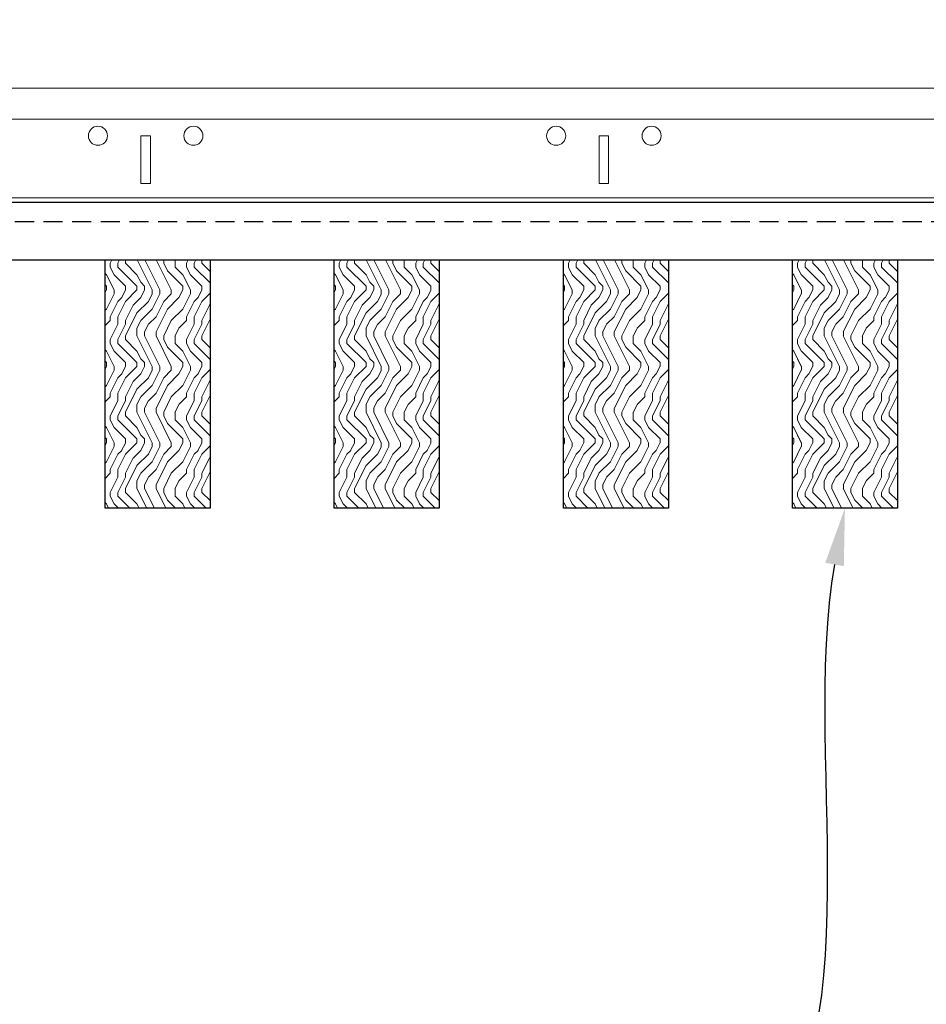
# Model space of a CAD drawing. Units: inches. Extents: x 0 to 3545, y -7 to 1198.
# Drawn here: x 1116 to 1128, y 988 to 1001 of the extents above; entities that cross this region are included whole.
import ezdxf
from ezdxf import colors
from ezdxf.entities.mleader import LeaderData, LeaderLine
from ezdxf.enums import TextEntityAlignment as Align
from ezdxf.math import Vec2, Vec3

# ---------------------------------------------------------------- set-up
doc = ezdxf.new("R2010")
doc.units = ezdxf.units.IN
doc.header["$MEASUREMENT"] = 0
doc.linetypes.add('HIDDEN', pattern=[0.375, 0.25, -0.125])
for name, color, linetype, lineweight in [('Z-ANNO-NOTE', 7, 'Continuous', 35), ('Z-CLNG-TEES', 3, 'Continuous', 18), ('Z-CLNG-WOOD', 5, 'Continuous', 25), ('Z-CLNG-WOOD-PATT', 2, 'Continuous', 15)]:
    doc.layers.add(name, color=color, linetype=linetype, lineweight=lineweight)
doc.layers.add('Z-ANNO-NPLT', color=252, linetype='Continuous', lineweight=35, plot=False)
doc.styles.add('1-4', font='arial.ttf', dxfattribs={"height": 0.375})
doc.styles.add('1-8', font='arial.ttf', dxfattribs={"height": 0.75})
doc.styles.get("Standard").update_dxf_attribs({"font": 'arial.ttf', "height": 0.09375})

msp = doc.modelspace()

# ---------------------------------------------------------------- linework, layer by layer
at = {"layer": 'Z-CLNG-TEES'}
msp.add_line((1129.426791, 999.574772), (1109.552291, 999.574772), dxfattribs=at)
for points in [[(1117.801791, 998.731022), (1117.676791, 998.731022), (1117.676791, 999.356022), (1117.801791, 999.356022)], [(1123.801791, 998.731022), (1123.676791, 998.731022), (1123.676791, 999.356022), (1123.801791, 999.356022)]]:
    msp.add_lwpolyline(points, close=True, dxfattribs=at)
for centre in [(1117.114291, 999.356022), (1118.364291, 999.356022), (1123.114291, 999.356022), (1124.364291, 999.356022)]:
    msp.add_circle(centre, 0.125, dxfattribs=at)

# ---------------------------------------------------------------- texts
at = {"layer": 'Z-ANNO-NPLT'}
msp.add_text('1 3/8" THICK MEMBERS', height=132, rotation=32.8258798, dxfattribs=at).set_placement((-18.121665, 95.193219), align=Align.TOP_LEFT)

# ---------------------------------------------------------------- leaders
at = {"layer": 'Z-ANNO-NOTE'}
ml = msp.add_multileader_mtext('Standard', dxfattribs=at)
ml.set_content('9WOOD DOUBLE STEP CLIP (TYP; FACTORY ATTACHED)', color=256, style='1-8')
ml.set_leader_properties()
ml.build(insert=Vec2(0, 0))
ml.multileader.update_dxf_attribs({"leader_type": 2, "text_right_attachment_type": 3, "dogleg_length": 0.36, "arrow_head_size": 0.75, "scale": 8})
ctx = ml.context
ctx.base_point, ctx.scale, ctx.char_height, ctx.arrow_head_size, ctx.landing_gap_size, ctx.plane_origin = Vec3(1111.394166, 1009.14033), 8, 0.75, 0.75, 0.72, Vec3(1129.398, 1004.783896)
ctx.right_attachment, ctx.text_align_type = 3, 2
notes = []
notes.append((ctx, [(0, (1, 1, 0), (1129.874125, 1007.863727), (-1, 0), 2.88, [(0, [(1130.227791, 999.043022), (1129.062456, 1002.313567)], 0, [])])]))
ctx.mtext.insert, ctx.mtext.width, ctx.mtext.alignment, ctx.mtext.flow_direction = Vec3(1126.274125, 1009.625579), 15.14652005, 3, 5
ml = msp.add_multileader_mtext('Standard', dxfattribs=at)
ml.set_content('9WOOD SINGLE STEP CLIP (TYP; FACTORY ATTACHED)', color=256, style='1-4')
ml.set_leader_properties()
ml.build(insert=Vec2(0, 0))
ml.multileader.update_dxf_attribs({"leader_type": 2, "text_right_attachment_type": 3, "dogleg_length": 0.36, "arrow_head_size": 0.75, "scale": 8})
ctx = ml.context
ctx.base_point, ctx.scale, ctx.char_height, ctx.arrow_head_size, ctx.landing_gap_size, ctx.plane_origin = Vec3(1112.05804, 1005.193742), 8, 0.75, 0.75, 0.72, Vec3(1109.026026, 1005.797721)
ctx.right_attachment = 3
notes.append((ctx, [(0, (1, 1, 0), (1109.17804, 1005.193742), (1, 0), 2.88, [(0, [(1108.459541, 998.939022), (1109.369481, 1003.923254)], 0, [])])]))
ctx.mtext.insert, ctx.mtext.width, ctx.mtext.flow_direction = Vec3(1112.77804, 1005.678991), 14.27701403, 5
ml = msp.add_multileader_mtext('Standard', dxfattribs=at)
ml.set_content('9WOOD LAY-IN CEILING GRILLE (INSTALLED)', color=256, style='1-8')
ml.set_leader_properties()
ml.build(insert=Vec2(0, 0))
ml.multileader.update_dxf_attribs({"leader_type": 2, "text_right_attachment_type": 3, "dogleg_length": 0.36, "arrow_head_size": 0.75, "scale": 8})
ctx = ml.context
ctx.base_point, ctx.scale, ctx.char_height, ctx.arrow_head_size, ctx.landing_gap_size, ctx.plane_origin = Vec3(1109.462649, 987.204798), 8, 0.75, 0.75, 0.72, Vec3(1127.430384, 988.262314)
ctx.right_attachment, ctx.text_align_type = 3, 2
notes.append((ctx, [(0, (1, 1, 0), (1125.783161, 985.928707), (-1, 0), 2.88, [(0, [(1126.896041, 994.481022), (1125.336932, 986.022499)], 0, [])])]))
ctx.mtext.insert, ctx.mtext.width, ctx.mtext.alignment, ctx.mtext.flow_direction = Vec3(1122.183161, 987.690047), 12.05149727, 3, 5
ml = msp.add_multileader_mtext('Standard', dxfattribs=at)
ml.set_content('SELF DRILLING #8 ATTACHMENT FASTENER (BY SUBCONTRACTOR)', color=256, style='1-8')
ml.set_leader_properties()
ml.build(insert=Vec2(0, 0))
ml.multileader.update_dxf_attribs({"leader_type": 2, "text_right_attachment_type": 3, "dogleg_length": 0.36, "arrow_head_size": 0.75, "scale": 8})
ctx = ml.context
ctx.base_point, ctx.scale, ctx.char_height, ctx.arrow_head_size, ctx.landing_gap_size, ctx.plane_origin = Vec3(1081.609299, 985.939803), 8, 0.75, 0.75, 0.72, Vec3(1077.082076, 987.398409)
ctx.right_attachment = 3
notes.append((ctx, [(0, (1, 1, 0), (1078.729299, 985.939803), (1, 0), 2.88, [(0, [(1078.293835, 991.612584), (1079.175528, 986.033595)], 0, [])])]))
ctx.mtext.insert, ctx.mtext.width, ctx.mtext.flow_direction = Vec3(1082.329299, 986.425052), 13.33227622, 5
for ctx, leaders in notes:
    for number, flags, end, landing, length, lines in leaders:
        leader = LeaderData()
        leader.index, (leader.has_last_leader_line, leader.has_dogleg_vector, leader.attachment_direction) = number, flags
        leader.last_leader_point, leader.dogleg_vector, leader.dogleg_length = Vec3(end), Vec3(landing), length
        for number, points, colour, breaks in lines:
            line = LeaderLine()
            line.index, line.vertices, line.color, line.breaks = number, Vec3.list(points), colors.encode_raw_color(colour), breaks
            leader.lines.append(line)
        ctx.leaders.append(leader)

# ---------------------------------------------------------------- next in the draw order: leaders
ml = msp.add_multileader_mtext('Standard', dxfattribs=at)
ml.set_content('15/16" HD T-BAR STIFFENER (TYP; FACTORY ATTACHED)', color=256)
ml.set_leader_properties()
ml.build(insert=Vec2(0, 0))
ml.multileader.update_dxf_attribs({"leader_type": 2, "text_right_attachment_type": 3, "dogleg_length": 0.36, "arrow_head_size": 0.75, "scale": 8})
ctx = ml.context
ctx.base_point, ctx.scale, ctx.char_height, ctx.arrow_head_size, ctx.landing_gap_size, ctx.plane_origin = Vec3(1088.37139, 989.847519), 8, 0.75, 0.75, 0.72, Vec3(1085.576483, 989.360849)
ctx.right_attachment = 3
notes = []
notes.append((ctx, [(0, (1, 1, 0), (1085.49139, 989.847519), (1, 0), 2.88, [(0, [(1088.760786, 998.599631), (1086.429027, 990.236917)], 0, [])])]))
ctx.mtext.insert, ctx.mtext.width, ctx.mtext.flow_direction = Vec3(1089.09139, 990.332768), 14.63810778, 5
ctx.mtext.has_bg_fill, ctx.mtext.bg_color, ctx.mtext.bg_scale_factor, ctx.mtext.bg_transparency, ctx.mtext.use_window_bg_color = 1, -1023410167, 1.5, 0, 1
for ctx, leaders in notes:
    for number, flags, end, landing, length, lines in leaders:
        leader = LeaderData()
        leader.index, (leader.has_last_leader_line, leader.has_dogleg_vector, leader.attachment_direction) = number, flags
        leader.last_leader_point, leader.dogleg_vector, leader.dogleg_length = Vec3(end), Vec3(landing), length
        for number, points, colour, breaks in lines:
            line = LeaderLine()
            line.index, line.vertices, line.color, line.breaks = number, Vec3.list(points), colors.encode_raw_color(colour), breaks
            leader.lines.append(line)
        ctx.leaders.append(leader)

# ---------------------------------------------------------------- next in the draw order: hatches: boundary and pattern name
at = {"layer": 'Z-CLNG-WOOD-PATT'}
h = msp.add_hatch(dxfattribs=at)
h.set_pattern_fill('ENDGRAIN', color=256, angle=90)
h.set_pattern_definition([(90, (-80.7756, -1628.6634), (-1, 1), [0.05, -0.95]), (90, (-80.8756, -1629.3634), (-1, 1), [0.1, -0.9]), (90, (-80.9256, -1628.7134), (-1, 1), [0.05, -0.95]), (90, (-81.0256, -1629.3134), (-1, 1), [0.05, -0.95]), (90, (-81.0756, -1628.7134), (-1, 1), [0.05, -0.95]), (90, (-81.1256, -1629.2634), (-1, 1), [0.05, -0.95]), (90, (-81.1756, -1628.7134), (-1, 1), [0.05, -0.95]), (90, (-81.2756, -1629.2634), (-1, 1), [0.05, -0.55, 0.05, -0.35]), (90, (-81.3756, -1629.2634), (-1, 1), [0.1, -0.5, 0.05, -0.35]), (90, (-81.5256, -1629.3134), (-1, 1), [0.05, -0.15, 0.05, -0.4, 0.05, -0.3]), (90, (-81.6256, -1629.3634), (-1, 1), [0.05, -0.2, 0.1, -0.65]), (90, (-81.6756, -1628.7134), (-1, 1), [0.05, -0.95]), (90, (-81.7256, -1629.3634), (-1, 1), [0.05, -0.25, 0.05, -0.65]), (135, (-80.77564, -1629.4634), (-1, -3e-17), [0.141421, -1.27279256]), (135, (-80.77564, -1628.6134), (-1, -3e-17), [0.2828427, -1.13137086]), (135, (-81.27564, -1628.6134), (-1, -3e-17), [0.07071, -1.34350356]), (135, (-81.37564, -1629.4634), (-1, -3e-17), [0.212132, -1.20208156]), (135, (-81.37564, -1628.6134), (-1, -3e-17), [0.3535534, -1.06066016]), (135, (-81.52564, -1628.6134), (-1, -3e-17), [0.212132, -1.20208156]), (45, (-81.62564, -1628.8134), (8e-17, 1), [0.07071, -1.34350356]), (45, (-80.82564, -1629.1634), (8e-17, 1), [0.141421, -1.27279256]), (45, (-81.22564, -1629.1134), (8e-17, 1), [0.141421, -1.27279256]), (45, (-81.02564, -1628.8134), (8e-17, 1), [0.141421, -1.27279256]), (45, (-81.42564, -1628.8634), (8e-17, 1), [0.141421, -1.27279256]), (45, (-81.52564, -1628.8134), (8e-17, 1), [0.212132, -1.20208156]), (45, (-80.92564, -1629.0634), (8e-17, 1), [0.212132, -1.20208156]), (45, (-80.97564, -1628.9134), (8e-17, 1), [0.212132, -1.20208156]), (45, (-81.32564, -1629.0634), (8e-17, 1), [0.212132, -1.20208156]), (45, (-81.37564, -1628.9634), (8e-17, 1), [0.212132, -1.20208156]), (116.565051, (-80.97564, -1629.4134), (-4e-10, 1), [0.1118034, -2.12426458]), (116.565051, (-80.92564, -1628.6634), (-4e-10, 1), [0.4472136, -1.78885438]), (116.565051, (-81.07564, -1628.6634), (-4e-10, 1), [0.4472136, -1.78885438]), (116.565051, (-81.17564, -1628.6634), (-4e-10, 1), [0.447214, -0.67, 0.22361, -0.89524398]), (116.565051, (-81.32564, -1628.5634), (-4e-10, 1), [0.1118034, -2.12426458]), (116.565051, (-81.67564, -1629.4634), (-4e-10, 1), [0.1118034, -2.12426458]), (116.565051, (-81.67564, -1628.6634), (-4e-10, 1), [0.2236068, -2.01246118]), (63.434949, (-80.77564, -1628.9134), (4e-10, 1), [0.2236068, -2.01246118]), (63.434949, (-81.02564, -1629.2634), (4e-10, 1), [0.2236068, -2.01246118]), (63.434949, (-80.87564, -1629.2634), (4e-10, 1), [0.1118034, -2.12426118]), (63.434949, (-81.12564, -1629.2134), (4e-10, 1), [0.3354102, -1.90065778]), (63.434949, (-81.12564, -1629.0134), (4e-10, 1), [0.2236068, -2.01246118]), (63.434949, (-81.17564, -1628.9134), (4e-10, 1), [0.2236068, -2.01246118]), (63.434949, (-81.27564, -1629.2134), (4e-10, 1), [0.1118034, -2.12426118]), (63.434949, (-81.37564, -1629.1634), (4e-10, 1), [0.1118034, -2.12426118]), (63.434949, (-81.57564, -1628.7634), (4e-10, 1), [0.1118034, -2.12426118]), (63.434949, (-81.22564, -1628.8134), (4e-10, 1), [0.1118034, -2.12426118]), (63.434949, (-81.52564, -1629.2634), (4e-10, 1), [0.3354102, -1.90065778]), (63.434949, (-81.62564, -1629.3134), (4e-10, 1), [0.2236068, -2.01246118]), (63.434949, (-81.32564, -1628.7634), (4e-10, 1), [0.1118, -1.0062, 0.1118, -1.00626798]), (63.434949, (-81.52564, -1629.0634), (4e-10, 1), [0.2236068, -2.01246118]), (63.434949, (-81.62564, -1629.0134), (4e-10, 1), [0.2236068, -2.01246118]), (63.434949, (-81.72564, -1629.3134), (4e-10, 1), [0.2236068, -2.01246118]), (63.434949, (-81.72564, -1629.0134), (4e-10, 1), [0.2236068, -2.01246118])])
h.paths.add_polyline_path([(1118.583541, 994.481022), (1117.208541, 994.481022), (1117.208541, 997.731022), (1118.583541, 997.731022)])
h = msp.add_hatch(dxfattribs=at)
h.set_pattern_fill('ENDGRAIN', color=256, angle=90)
h.set_pattern_definition([(90, (-83.7756, -1628.6634), (-1, 1), [0.05, -0.95]), (90, (-83.8756, -1629.3634), (-1, 1), [0.1, -0.9]), (90, (-83.9256, -1628.7134), (-1, 1), [0.05, -0.95]), (90, (-84.0256, -1629.3134), (-1, 1), [0.05, -0.95]), (90, (-84.0756, -1628.7134), (-1, 1), [0.05, -0.95]), (90, (-84.1256, -1629.2634), (-1, 1), [0.05, -0.95]), (90, (-84.1756, -1628.7134), (-1, 1), [0.05, -0.95]), (90, (-84.2756, -1629.2634), (-1, 1), [0.05, -0.55, 0.05, -0.35]), (90, (-84.3756, -1629.2634), (-1, 1), [0.1, -0.5, 0.05, -0.35]), (90, (-84.5256, -1629.3134), (-1, 1), [0.05, -0.15, 0.05, -0.4, 0.05, -0.3]), (90, (-84.6256, -1629.3634), (-1, 1), [0.05, -0.2, 0.1, -0.65]), (90, (-84.6756, -1628.7134), (-1, 1), [0.05, -0.95]), (90, (-84.7256, -1629.3634), (-1, 1), [0.05, -0.25, 0.05, -0.65]), (135, (-83.77564, -1629.4634), (-1, -3e-17), [0.141421, -1.27279256]), (135, (-83.77564, -1628.6134), (-1, -3e-17), [0.2828427, -1.13137086]), (135, (-84.27564, -1628.6134), (-1, -3e-17), [0.07071, -1.34350356]), (135, (-84.37564, -1629.4634), (-1, -3e-17), [0.212132, -1.20208156]), (135, (-84.37564, -1628.6134), (-1, -3e-17), [0.3535534, -1.06066016]), (135, (-84.52564, -1628.6134), (-1, -3e-17), [0.212132, -1.20208156]), (45, (-84.62564, -1628.8134), (8e-17, 1), [0.07071, -1.34350356]), (45, (-83.82564, -1629.1634), (8e-17, 1), [0.141421, -1.27279256]), (45, (-84.22564, -1629.1134), (8e-17, 1), [0.141421, -1.27279256]), (45, (-84.02564, -1628.8134), (8e-17, 1), [0.141421, -1.27279256]), (45, (-84.42564, -1628.8634), (8e-17, 1), [0.141421, -1.27279256]), (45, (-84.52564, -1628.8134), (8e-17, 1), [0.212132, -1.20208156]), (45, (-83.92564, -1629.0634), (8e-17, 1), [0.212132, -1.20208156]), (45, (-83.97564, -1628.9134), (8e-17, 1), [0.212132, -1.20208156]), (45, (-84.32564, -1629.0634), (8e-17, 1), [0.212132, -1.20208156]), (45, (-84.37564, -1628.9634), (8e-17, 1), [0.212132, -1.20208156]), (116.565051, (-83.97564, -1629.4134), (-4e-10, 1), [0.1118034, -2.12426458]), (116.565051, (-83.92564, -1628.6634), (-4e-10, 1), [0.4472136, -1.78885438]), (116.565051, (-84.07564, -1628.6634), (-4e-10, 1), [0.4472136, -1.78885438]), (116.565051, (-84.17564, -1628.6634), (-4e-10, 1), [0.447214, -0.67, 0.22361, -0.89524398]), (116.565051, (-84.32564, -1628.5634), (-4e-10, 1), [0.1118034, -2.12426458]), (116.565051, (-84.67564, -1629.4634), (-4e-10, 1), [0.1118034, -2.12426458]), (116.565051, (-84.67564, -1628.6634), (-4e-10, 1), [0.2236068, -2.01246118]), (63.434949, (-83.77564, -1628.9134), (4e-10, 1), [0.2236068, -2.01246118]), (63.434949, (-84.02564, -1629.2634), (4e-10, 1), [0.2236068, -2.01246118]), (63.434949, (-83.87564, -1629.2634), (4e-10, 1), [0.1118034, -2.12426118]), (63.434949, (-84.12564, -1629.2134), (4e-10, 1), [0.3354102, -1.90065778]), (63.434949, (-84.12564, -1629.0134), (4e-10, 1), [0.2236068, -2.01246118]), (63.434949, (-84.17564, -1628.9134), (4e-10, 1), [0.2236068, -2.01246118]), (63.434949, (-84.27564, -1629.2134), (4e-10, 1), [0.1118034, -2.12426118]), (63.434949, (-84.37564, -1629.1634), (4e-10, 1), [0.1118034, -2.12426118]), (63.434949, (-84.57564, -1628.7634), (4e-10, 1), [0.1118034, -2.12426118]), (63.434949, (-84.22564, -1628.8134), (4e-10, 1), [0.1118034, -2.12426118]), (63.434949, (-84.52564, -1629.2634), (4e-10, 1), [0.3354102, -1.90065778]), (63.434949, (-84.62564, -1629.3134), (4e-10, 1), [0.2236068, -2.01246118]), (63.434949, (-84.32564, -1628.7634), (4e-10, 1), [0.1118, -1.0062, 0.1118, -1.00626798]), (63.434949, (-84.52564, -1629.0634), (4e-10, 1), [0.2236068, -2.01246118]), (63.434949, (-84.62564, -1629.0134), (4e-10, 1), [0.2236068, -2.01246118]), (63.434949, (-84.72564, -1629.3134), (4e-10, 1), [0.2236068, -2.01246118]), (63.434949, (-84.72564, -1629.0134), (4e-10, 1), [0.2236068, -2.01246118])])
h.paths.add_polyline_path([(1121.583541, 994.481022), (1120.208541, 994.481022), (1120.208541, 997.731022), (1121.583541, 997.731022)])
h = msp.add_hatch(dxfattribs=at)
h.set_pattern_fill('ENDGRAIN', color=256, angle=90)
h.set_pattern_definition([(90, (-86.7756, -1628.6634), (-1, 1), [0.05, -0.95]), (90, (-86.8756, -1629.3634), (-1, 1), [0.1, -0.9]), (90, (-86.9256, -1628.7134), (-1, 1), [0.05, -0.95]), (90, (-87.0256, -1629.3134), (-1, 1), [0.05, -0.95]), (90, (-87.0756, -1628.7134), (-1, 1), [0.05, -0.95]), (90, (-87.1256, -1629.2634), (-1, 1), [0.05, -0.95]), (90, (-87.1756, -1628.7134), (-1, 1), [0.05, -0.95]), (90, (-87.2756, -1629.2634), (-1, 1), [0.05, -0.55, 0.05, -0.35]), (90, (-87.3756, -1629.2634), (-1, 1), [0.1, -0.5, 0.05, -0.35]), (90, (-87.5256, -1629.3134), (-1, 1), [0.05, -0.15, 0.05, -0.4, 0.05, -0.3]), (90, (-87.6256, -1629.3634), (-1, 1), [0.05, -0.2, 0.1, -0.65]), (90, (-87.6756, -1628.7134), (-1, 1), [0.05, -0.95]), (90, (-87.7256, -1629.3634), (-1, 1), [0.05, -0.25, 0.05, -0.65]), (135, (-86.77564, -1629.4634), (-1, -3e-17), [0.141421, -1.27279256]), (135, (-86.77564, -1628.6134), (-1, -3e-17), [0.2828427, -1.13137086]), (135, (-87.27564, -1628.6134), (-1, -3e-17), [0.07071, -1.34350356]), (135, (-87.37564, -1629.4634), (-1, -3e-17), [0.212132, -1.20208156]), (135, (-87.37564, -1628.6134), (-1, -3e-17), [0.3535534, -1.06066016]), (135, (-87.52564, -1628.6134), (-1, -3e-17), [0.212132, -1.20208156]), (45, (-87.62564, -1628.8134), (8e-17, 1), [0.07071, -1.34350356]), (45, (-86.82564, -1629.1634), (8e-17, 1), [0.141421, -1.27279256]), (45, (-87.22564, -1629.1134), (8e-17, 1), [0.141421, -1.27279256]), (45, (-87.02564, -1628.8134), (8e-17, 1), [0.141421, -1.27279256]), (45, (-87.42564, -1628.8634), (8e-17, 1), [0.141421, -1.27279256]), (45, (-87.52564, -1628.8134), (8e-17, 1), [0.212132, -1.20208156]), (45, (-86.92564, -1629.0634), (8e-17, 1), [0.212132, -1.20208156]), (45, (-86.97564, -1628.9134), (8e-17, 1), [0.212132, -1.20208156]), (45, (-87.32564, -1629.0634), (8e-17, 1), [0.212132, -1.20208156]), (45, (-87.37564, -1628.9634), (8e-17, 1), [0.212132, -1.20208156]), (116.565051, (-86.97564, -1629.4134), (-4e-10, 1), [0.1118034, -2.12426458]), (116.565051, (-86.92564, -1628.6634), (-4e-10, 1), [0.4472136, -1.78885438]), (116.565051, (-87.07564, -1628.6634), (-4e-10, 1), [0.4472136, -1.78885438]), (116.565051, (-87.17564, -1628.6634), (-4e-10, 1), [0.447214, -0.67, 0.22361, -0.89524398]), (116.565051, (-87.32564, -1628.5634), (-4e-10, 1), [0.1118034, -2.12426458]), (116.565051, (-87.67564, -1629.4634), (-4e-10, 1), [0.1118034, -2.12426458]), (116.565051, (-87.67564, -1628.6634), (-4e-10, 1), [0.2236068, -2.01246118]), (63.434949, (-86.77564, -1628.9134), (4e-10, 1), [0.2236068, -2.01246118]), (63.434949, (-87.02564, -1629.2634), (4e-10, 1), [0.2236068, -2.01246118]), (63.434949, (-86.87564, -1629.2634), (4e-10, 1), [0.1118034, -2.12426118]), (63.434949, (-87.12564, -1629.2134), (4e-10, 1), [0.3354102, -1.90065778]), (63.434949, (-87.12564, -1629.0134), (4e-10, 1), [0.2236068, -2.01246118]), (63.434949, (-87.17564, -1628.9134), (4e-10, 1), [0.2236068, -2.01246118]), (63.434949, (-87.27564, -1629.2134), (4e-10, 1), [0.1118034, -2.12426118]), (63.434949, (-87.37564, -1629.1634), (4e-10, 1), [0.1118034, -2.12426118]), (63.434949, (-87.57564, -1628.7634), (4e-10, 1), [0.1118034, -2.12426118]), (63.434949, (-87.22564, -1628.8134), (4e-10, 1), [0.1118034, -2.12426118]), (63.434949, (-87.52564, -1629.2634), (4e-10, 1), [0.3354102, -1.90065778]), (63.434949, (-87.62564, -1629.3134), (4e-10, 1), [0.2236068, -2.01246118]), (63.434949, (-87.32564, -1628.7634), (4e-10, 1), [0.1118, -1.0062, 0.1118, -1.00626798]), (63.434949, (-87.52564, -1629.0634), (4e-10, 1), [0.2236068, -2.01246118]), (63.434949, (-87.62564, -1629.0134), (4e-10, 1), [0.2236068, -2.01246118]), (63.434949, (-87.72564, -1629.3134), (4e-10, 1), [0.2236068, -2.01246118]), (63.434949, (-87.72564, -1629.0134), (4e-10, 1), [0.2236068, -2.01246118])])
h.paths.add_polyline_path([(1124.583541, 994.481022), (1123.208541, 994.481022), (1123.208541, 997.731022), (1124.583541, 997.731022)])
h = msp.add_hatch(dxfattribs=at)
h.set_pattern_fill('ENDGRAIN', color=256, angle=90)
h.set_pattern_definition([(90, (-89.7756, -1628.6634), (-1, 1), [0.05, -0.95]), (90, (-89.8756, -1629.3634), (-1, 1), [0.1, -0.9]), (90, (-89.9256, -1628.7134), (-1, 1), [0.05, -0.95]), (90, (-90.0256, -1629.3134), (-1, 1), [0.05, -0.95]), (90, (-90.0756, -1628.7134), (-1, 1), [0.05, -0.95]), (90, (-90.1256, -1629.2634), (-1, 1), [0.05, -0.95]), (90, (-90.1756, -1628.7134), (-1, 1), [0.05, -0.95]), (90, (-90.2756, -1629.2634), (-1, 1), [0.05, -0.55, 0.05, -0.35]), (90, (-90.3756, -1629.2634), (-1, 1), [0.1, -0.5, 0.05, -0.35]), (90, (-90.5256, -1629.3134), (-1, 1), [0.05, -0.15, 0.05, -0.4, 0.05, -0.3]), (90, (-90.6256, -1629.3634), (-1, 1), [0.05, -0.2, 0.1, -0.65]), (90, (-90.6756, -1628.7134), (-1, 1), [0.05, -0.95]), (90, (-90.7256, -1629.3634), (-1, 1), [0.05, -0.25, 0.05, -0.65]), (135, (-89.77564, -1629.4634), (-1, -3e-17), [0.141421, -1.27279256]), (135, (-89.77564, -1628.6134), (-1, -3e-17), [0.2828427, -1.13137086]), (135, (-90.27564, -1628.6134), (-1, -3e-17), [0.07071, -1.34350356]), (135, (-90.37564, -1629.4634), (-1, -3e-17), [0.212132, -1.20208156]), (135, (-90.37564, -1628.6134), (-1, -3e-17), [0.3535534, -1.06066016]), (135, (-90.52564, -1628.6134), (-1, -3e-17), [0.212132, -1.20208156]), (45, (-90.62564, -1628.8134), (8e-17, 1), [0.07071, -1.34350356]), (45, (-89.82564, -1629.1634), (8e-17, 1), [0.141421, -1.27279256]), (45, (-90.22564, -1629.1134), (8e-17, 1), [0.141421, -1.27279256]), (45, (-90.02564, -1628.8134), (8e-17, 1), [0.141421, -1.27279256]), (45, (-90.42564, -1628.8634), (8e-17, 1), [0.141421, -1.27279256]), (45, (-90.52564, -1628.8134), (8e-17, 1), [0.212132, -1.20208156]), (45, (-89.92564, -1629.0634), (8e-17, 1), [0.212132, -1.20208156]), (45, (-89.97564, -1628.9134), (8e-17, 1), [0.212132, -1.20208156]), (45, (-90.32564, -1629.0634), (8e-17, 1), [0.212132, -1.20208156]), (45, (-90.37564, -1628.9634), (8e-17, 1), [0.212132, -1.20208156]), (116.565051, (-89.97564, -1629.4134), (-4e-10, 1), [0.1118034, -2.12426458]), (116.565051, (-89.92564, -1628.6634), (-4e-10, 1), [0.4472136, -1.78885438]), (116.565051, (-90.07564, -1628.6634), (-4e-10, 1), [0.4472136, -1.78885438]), (116.565051, (-90.17564, -1628.6634), (-4e-10, 1), [0.447214, -0.67, 0.22361, -0.89524398]), (116.565051, (-90.32564, -1628.5634), (-4e-10, 1), [0.1118034, -2.12426458]), (116.565051, (-90.67564, -1629.4634), (-4e-10, 1), [0.1118034, -2.12426458]), (116.565051, (-90.67564, -1628.6634), (-4e-10, 1), [0.2236068, -2.01246118]), (63.434949, (-89.77564, -1628.9134), (4e-10, 1), [0.2236068, -2.01246118]), (63.434949, (-90.02564, -1629.2634), (4e-10, 1), [0.2236068, -2.01246118]), (63.434949, (-89.87564, -1629.2634), (4e-10, 1), [0.1118034, -2.12426118]), (63.434949, (-90.12564, -1629.2134), (4e-10, 1), [0.3354102, -1.90065778]), (63.434949, (-90.12564, -1629.0134), (4e-10, 1), [0.2236068, -2.01246118]), (63.434949, (-90.17564, -1628.9134), (4e-10, 1), [0.2236068, -2.01246118]), (63.434949, (-90.27564, -1629.2134), (4e-10, 1), [0.1118034, -2.12426118]), (63.434949, (-90.37564, -1629.1634), (4e-10, 1), [0.1118034, -2.12426118]), (63.434949, (-90.57564, -1628.7634), (4e-10, 1), [0.1118034, -2.12426118]), (63.434949, (-90.22564, -1628.8134), (4e-10, 1), [0.1118034, -2.12426118]), (63.434949, (-90.52564, -1629.2634), (4e-10, 1), [0.3354102, -1.90065778]), (63.434949, (-90.62564, -1629.3134), (4e-10, 1), [0.2236068, -2.01246118]), (63.434949, (-90.32564, -1628.7634), (4e-10, 1), [0.1118, -1.0062, 0.1118, -1.00626798]), (63.434949, (-90.52564, -1629.0634), (4e-10, 1), [0.2236068, -2.01246118]), (63.434949, (-90.62564, -1629.0134), (4e-10, 1), [0.2236068, -2.01246118]), (63.434949, (-90.72564, -1629.3134), (4e-10, 1), [0.2236068, -2.01246118]), (63.434949, (-90.72564, -1629.0134), (4e-10, 1), [0.2236068, -2.01246118])])
h.paths.add_polyline_path([(1127.583541, 994.481022), (1126.208541, 994.481022), (1126.208541, 997.731022), (1127.583541, 997.731022)])

# ---------------------------------------------------------------- next in the draw order: linework, layer by layer
at = {"layer": 'Z-CLNG-TEES'}
msp.add_line((1129.426791, 998.543522), (1109.552291, 998.543522), dxfattribs=at)
msp.add_lwpolyline([(1129.426791, 998.731022), (1129.364291, 998.731022), (1129.364291, 999.356022), (1129.426791, 999.356022), (1129.426791, 999.981022), (1109.552291, 999.981022), (1109.552291, 998.481022), (1129.426791, 998.481022)], close=True, dxfattribs=at)
at = {"layer": 'Z-CLNG-WOOD', "linetype": 'HIDDEN'}
msp.add_line((1130.902041, 998.231022), (1107.890041, 998.231022), dxfattribs=at)
at = {"layer": 'Z-CLNG-WOOD'}
for points in [[(1130.902041, 998.481022), (1107.890041, 998.481022), (1107.890041, 997.731022), (1130.902041, 997.731022)], [(1118.583541, 994.481022), (1117.208541, 994.481022), (1117.208541, 997.731022), (1118.583541, 997.731022)], [(1121.583541, 994.481022), (1120.208541, 994.481022), (1120.208541, 997.731022), (1121.583541, 997.731022)], [(1124.583541, 994.481022), (1123.208541, 994.481022), (1123.208541, 997.731022), (1124.583541, 997.731022)], [(1127.583541, 994.481022), (1126.208541, 994.481022), (1126.208541, 997.731022), (1127.583541, 997.731022)]]:
    msp.add_lwpolyline(points, close=True, dxfattribs=at)

# ---------------------------------------------------------------- next in the draw order: leaders
at = {"layer": 'Z-ANNO-NOTE'}
ml = msp.add_multileader_mtext('Standard', dxfattribs=at)
ml.set_content('9WOOD LOCK CLIP (TYP; FACTORY ATTACHED)', color=256, style='1-8')
ml.set_leader_properties()
ml.build(insert=Vec2(0, 0))
ml.multileader.update_dxf_attribs({"leader_type": 2, "text_right_attachment_type": 3, "dogleg_length": 0.36, "arrow_head_size": 0.75, "scale": 8})
ctx = ml.context
ctx.base_point, ctx.scale, ctx.char_height, ctx.arrow_head_size, ctx.landing_gap_size, ctx.plane_origin = Vec3(1059.351877, 989.65029), 8, 0.75, 0.75, 0.72, Vec3(1074.608791, 985.824071)
ctx.right_attachment = 3
notes = []
notes.append((ctx, [(0, (1, 1, 0), (1076.226959, 988.373687), (-1, 0), 2.88, [(0, [(1078.027077, 998.105291), (1074.758748, 993.083929)], 0, [])])]))
ctx.mtext.insert, ctx.mtext.width, ctx.mtext.flow_direction = Vec3(1060.071877, 990.135539), 13.79010382, 5
for ctx, leaders in notes:
    for number, flags, end, landing, length, lines in leaders:
        leader = LeaderData()
        leader.index, (leader.has_last_leader_line, leader.has_dogleg_vector, leader.attachment_direction) = number, flags
        leader.last_leader_point, leader.dogleg_vector, leader.dogleg_length = Vec3(end), Vec3(landing), length
        for number, points, colour, breaks in lines:
            line = LeaderLine()
            line.index, line.vertices, line.color, line.breaks = number, Vec3.list(points), colors.encode_raw_color(colour), breaks
            leader.lines.append(line)
        ctx.leaders.append(leader)

doc.saveas('drawing.dxf')
